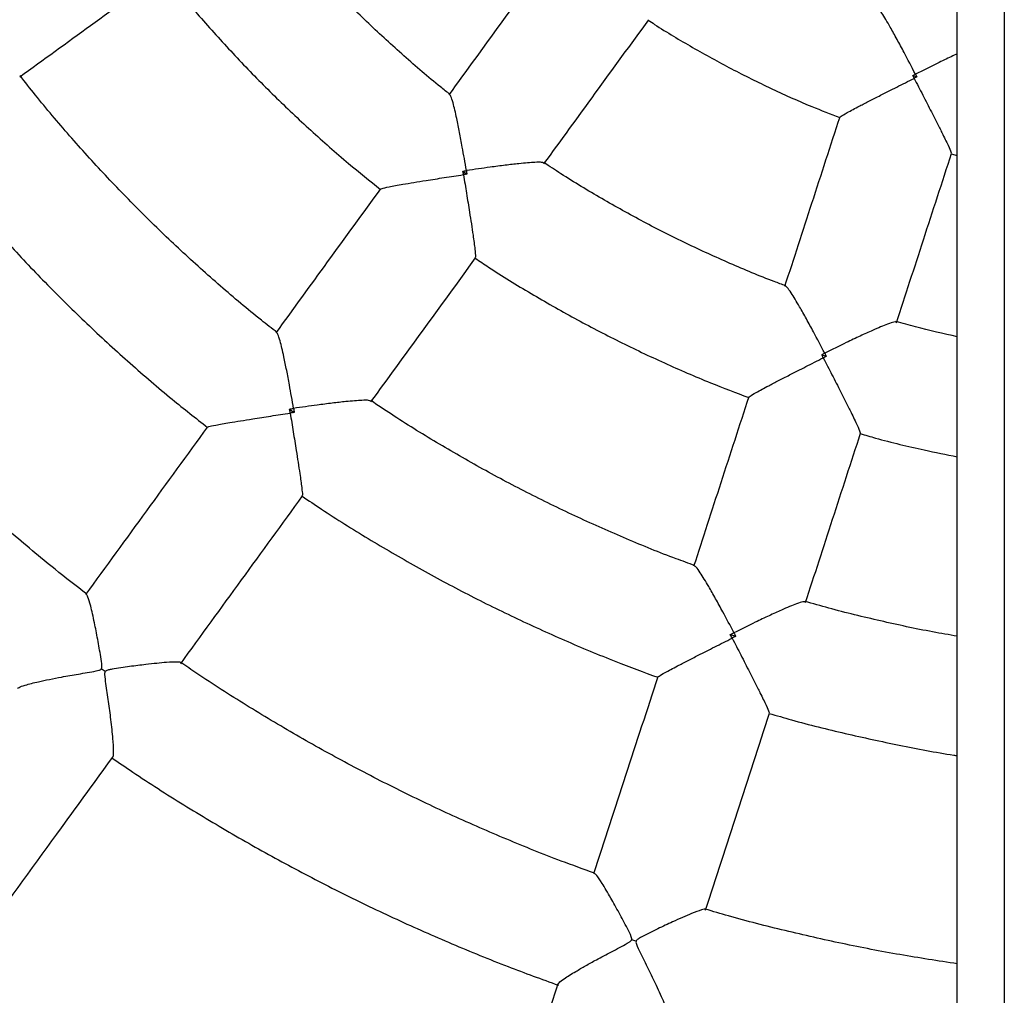
# Model space of a CAD drawing. Units: millimetres. Extents: x 1.3 to 52.5, y 2.8 to 40.5.
# Drawn here: x 20.1 to 20.3, y 36.6 to 36.8 of the extents above; entities that cross this region are included whole.
import ezdxf

# ---------------------------------------------------------------- set-up
doc = ezdxf.new("R2010")
doc.units = ezdxf.units.MM

msp = doc.modelspace()

# ---------------------------------------------------------------- linework, layer by layer
at = {"color": 7, "linetype": 'Continuous', "lineweight": 25}
for p, q in [((20.27217311368402, 38.30502805128354), (20.27217311368402, 34.32102805128355)), ((20.26417311368401, 35.66931961161175), (20.26417311368401, 38.19673654866143)), ((20.25660503657935, 36.77240469838173), (20.25730004869168, 36.77217887525759)), ((20.26313050000011, 36.75909258827339), (20.26417311368401, 36.75880132167265)), ((20.18012816677434, 36.75614123073952), (20.18080417683731, 36.75565008068)), ((20.24112045391842, 36.72491740252559), (20.24191515140932, 36.72465918965856)), ((20.15064713203008, 36.71567585137048), (20.15142968898834, 36.7151072904604)), ((20.22558673755107, 36.67732238700398), (20.22650668842936, 36.67702347684443))]:
    msp.add_line(p, q, dxfattribs=at)
for centre, radius, start, end in [((20.07625435852283, 36.61245991042766), 0.07267752891668598, 53.68454253752228, 54.31545752905738), ((20.18672928001336, 36.55616607233123), 0.07268118614804735, 71.68455839800662, 72.31544164251261)]:
    msp.add_arc(centre, radius, start, end, dxfattribs=at)
for points, knots in [([(20.26417311368401, 36.55578774976046), (20.26268764653374, 36.55595557891023), (20.25757315414884, 36.5565334179478), (20.24887081361257, 36.55785035931125), (20.23807667989795, 36.55973018866524), (20.22734393303759, 36.56193961845936), (20.21667861570464, 36.56445239228844), (20.20609036484914, 36.5672729646794), (20.19558777525727, 36.57039723776748), (20.185179632591, 36.57382308428634), (20.17487457377872, 36.57754753062238), (20.16468116887698, 36.58156751455866), (20.15460789008813, 36.58587968544587), (20.14466311111065, 36.59048046121359), (20.13485509846557, 36.59536601681811), (20.12519200508389, 36.60053229131519), (20.11568186340649, 36.60597499019257), (20.10633257874012, 36.6116895892193), (20.09715192267725, 36.61767133813159), (20.08814752663834, 36.62391526460155), (20.07932687552757, 36.63041617836509), (20.07069730151118, 36.63716867553769), (20.06226597792257, 36.64416714310607), (20.05403991329948, 36.65140576359408), (20.04602594555812, 36.65887851989842), (20.03823073630917, 36.66657920029044), (20.03066076532034, 36.67450140357955), (20.02332232512999, 36.68263854443428), (20.01622151581655, 36.6909838588563), (20.00936423992775, 36.69953040980298), (20.00275619757418, 36.70827109295387), (19.99640288169105, 36.71719864261609), (19.99030957347219, 36.72630563776399), (19.98448133798005, 36.73558450820787), (19.97892301993539, 36.74502754088665), (19.97363923969009, 36.75462688627943), (19.96863438938649, 36.76437456493036), (19.96391262930639, 36.77426247408155), (19.95947788441286, 36.78428239440853), (19.95533384108761, 36.79442599685252), (19.95148394406665, 36.804684849544), (19.94793139357687, 36.81505042481165), (19.94467914267589, 36.82551410627106), (19.94172989479726, 36.83606719598698), (19.93908610150327, 36.84670092170362), (19.93674996044713, 36.85740644413646), (19.93472341354607, 36.86817486431997), (19.9330081453672, 36.87899723100488), (19.93160558172722, 36.88986454809888), (19.93051688850713, 36.90076778214463), (19.92974297068319, 36.91169786982883), (19.92928447157459, 36.9226457255161), (19.92914177230871, 36.93360224880139), (19.92931499150432, 36.94455833207472), (19.92980398517296, 36.95550486809186), (19.93060834683864, 36.96643275754475), (19.93172740787573, 36.97733291662527), (19.93316023806475, 36.9881962845762), (19.93490564636559, 36.99901383122291), (19.93696218190762, 37.00977656447976), (19.93932813519565, 37.02047553782472), (19.94200153953102, 37.03110185773621), (19.94498017264636, 37.04164669108578), (19.94826155855291, 37.05210127248073), (19.95184296959863, 37.06245691155026), (19.95572142873558, 37.07270500016939), (19.9598937119946, 37.08283701961445), (19.96435635116523, 37.09284454764429), (19.96910563667866, 37.10271926550124), (19.9741376206913, 37.11245296482606), (19.97944812036645, 37.1220375544812), (19.98503272135123, 37.1314650672765), (19.99088678144609, 37.14072766659196), (19.99700543446356, 37.14981765289188), (20.00338359427333, 37.15872747012517), (20.01001595903004, 37.16744971200625), (20.0168970155805, 37.17597712817156), (20.02402104404644, 37.1843026302064), (20.03138212257919, 37.19241929753723), (20.03897413228223, 37.20032038318431), (20.04679076229748, 37.2079993193702), (20.05482551505125, 37.21544972297922), (20.06307171165531, 37.22266540086335), (20.07152249745872, 37.22964035499035), (20.08017084774579, 37.23636878742963), (20.08900957357535, 37.24284510517168), (20.09803132775653, 37.24906392477749), (20.10722861095621, 37.25502007685295), (20.1165937779326, 37.26070861034773), (20.12611904389111, 37.26612479666442), (20.13579649095271, 37.27126413361284), (20.1456180747459, 37.27612234906429), (20.15557563105536, 37.28069540483197), (20.1656608827512, 37.28497949879896), (20.1758654461366, 37.2889710726647), (20.18618083990485, 37.29266679778753), (20.1965984847698, 37.29606364182688), (20.20710973828793, 37.29915863287837), (20.21770579869971, 37.30194975161079), (20.22837809792637, 37.30443261266412), (20.23911686931338, 37.30661285975035), (20.24991652758386, 37.30845991542062), (20.2582726307934, 37.30970856435257), (20.26303780868771, 37.31023654872145), (20.26417311368401, 37.31036234114836)], [0, 0, 0, 0, 0.004063949535635057, 0.01399225755263279, 0.02392056556964743, 0.03384887358669242, 0.04377718160376774, 0.0537054896208799, 0.06363379763803242, 0.07356210565523177, 0.08349041367248346, 0.09341872168979039, 0.1033470297071571, 0.1132753377245906, 0.1232036457420892, 0.1331319537596598, 0.1430602617773044, 0.1529885697950318, 0.1629168778128371, 0.172845185830729, 0.1827734938487083, 0.1927018018667754, 0.2026301098849315, 0.2125584179031826, 0.2224867259215259, 0.2324150339399628, 0.2423433419584938, 0.2522716499771187, 0.2621999579958411, 0.2721282660146583, 0.2820565740335693, 0.2919848820525718, 0.3019131900716684, 0.3118414980908533, 0.3217698061101284, 0.3316981141294849, 0.3416264221489298, 0.3515547301684531, 0.3614830381880555, 0.3714113462077293, 0.3813396542274762, 0.391267962247288, 0.4011962702671651, 0.4111245782871024, 0.4210528863070914, 0.4309811943271334, 0.4409095023472195, 0.4508378103673468, 0.4607661183875069, 0.4706944264077007, 0.4806227344279123, 0.4905510424481494, 0.5004793504683996, 0.5104076584886591, 0.5203359665089201, 0.5302642745291771, 0.5401925825494243, 0.5501208905696559, 0.5600491985898692, 0.5699775066100554, 0.5799058146302121, 0.5898341226503335, 0.5997624306704129, 0.609690738690446, 0.6196190467104303, 0.6295473547303577, 0.6394756627502254, 0.6494039707700312, 0.6593322787897679, 0.6692605868094338, 0.6791888948290237, 0.6891172028485388, 0.6990455108679712, 0.7089738188873181, 0.7189021269065794, 0.7288304349257528, 0.7387587429448363, 0.7486870509638267, 0.7586153589827269, 0.7685436670015297, 0.7784719750202388, 0.788400283038851, 0.7983285910573735, 0.8082568990757989, 0.8181852070941282, 0.8281135151123656, 0.838041823130511, 0.8479701311485702, 0.8578984391665361, 0.8678267471844178, 0.8777550552022141, 0.8876833632199286, 0.8976116712375658, 0.9075399792551279, 0.9174682872726209, 0.9273965952900428, 0.9373249033074028, 0.9472532113247029, 0.9571815193419487, 0.9671098273591422, 0.9770381353762914, 0.986966443393399, 0.99689475141047, 1, 1, 1, 1]), ([(20.17794113022165, 36.76918447233934), (20.1773949796819, 36.76961034815714), (20.17470783670483, 36.77170572137313), (20.17007650257299, 36.77571556920202), (20.16406737450091, 36.7812138604502), (20.15828819822189, 36.78695714927454), (20.15274659707742, 36.79292672466728), (20.1484153616485, 36.79788621291679), (20.14602258994172, 36.80092326496796), (20.14531005304784, 36.80182766033044)], [0, 0, 0, 0, 0.04491723041192847, 0.2209995440175951, 0.3970818586415791, 0.5731641732662963, 0.7492464878916214, 0.9253288025175772, 0.9999999999999999, 0.9999999999999999, 0.9999999999999999, 0.9999999999999999]), ([(20.19553026215116, 36.79364331128104), (20.1925019095834, 36.78947512438017), (20.18654820940613, 36.78128052532494), (20.18063224493762, 36.77313783344047), (20.17772543874976, 36.76913692584855)], [0, 0, 0, 0, 0.5086504992842701, 1, 1, 1, 1]), ([(20.1047689647715, 36.7721904895423), (20.10878190581194, 36.77510609408641), (20.11692055146101, 36.78101923160779), (20.12511111070768, 36.78697005500444), (20.12926313175495, 36.78998669199432)], [0, 0, 0, 0, 0.493072338259012, 1, 1, 1, 1]), ([(20.12917363253033, 36.78997745613123), (20.12972956924761, 36.78926257640029), (20.13202975608628, 36.7863047632226), (20.13632499794308, 36.7813049780547), (20.14205382878966, 36.77499290460052), (20.14802842630866, 36.76891002200897), (20.15422530594309, 36.76305597090626), (20.16023433180117, 36.7577462335958), (20.1642699426132, 36.7545066037901), (20.16608972245943, 36.75304575602646)], [0, 0, 0, 0, 0.05190976379827524, 0.2147765236145723, 0.3776432841891814, 0.5405100447643266, 0.7033768053399496, 0.8662435659160032, 1, 1, 1, 1]), ([(20.25706506634568, 36.77263810121942), (20.25706202030753, 36.77264399903844), (20.25641749361267, 36.77389194854233), (20.25535221606316, 36.77592771379065), (20.25391973947432, 36.77859930110379), (20.25288098372757, 36.78048309408029), (20.25202326523812, 36.78197900508955), (20.25130696416611, 36.78315753189269), (20.2507091664629, 36.78404916779113), (20.25052217384051, 36.78415633686322), (20.25044269140867, 36.78420188977519)], [0, 0, 0, 0, 0.001117537566179039, 0.2364654536077308, 0.3890413470591372, 0.5454858842820463, 0.6530225754786144, 0.7632300049111064, 0.8993593717576399, 1, 1, 1, 1]), ([(20.19390583825701, 36.75738130286284), (20.19681263460561, 36.76138219691209), (20.20272859058472, 36.76952487711178), (20.20868228225102, 36.77771946445261), (20.21171063619379, 36.78188765324605)], [0, 0, 0, 0, 0.491348542631544, 0.9999999999999999, 0.9999999999999999, 0.9999999999999999, 0.9999999999999999]), ([(20.21162145294016, 36.7818423199268), (20.2119881062954, 36.78159716224338), (20.21444426760962, 36.77995488402797), (20.21915637063249, 36.77717282654704), (20.22575208145796, 36.77351686214691), (20.23251444582269, 36.77017621694446), (20.23866104246722, 36.76740254397477), (20.24260249443349, 36.76587471920317), (20.24420010572427, 36.76525543724151)], [0, 0, 0, 0, 0.03612726332177369, 0.242011658406551, 0.4478960550482954, 0.6537804516910376, 0.8596648483344448, 1, 1, 1, 1]), ([(20.26417311368401, 36.7761024541856), (20.26382880263377, 36.77594221074634), (20.26276706885986, 36.77544807652851), (20.26039452162859, 36.77429584317126), (20.25832596374835, 36.77327185972463), (20.25707099732671, 36.77264108227852), (20.25706506634568, 36.77263810121942)], [0, 0, 0, 0, 0.1605419891142507, 0.4950548402557736, 0.99761362526215, 1, 1, 1, 1]), ([(20.14852897111961, 36.72870366355852), (20.14763363213441, 36.72939526181106), (20.14434752372273, 36.73193359296022), (20.138874715456, 36.73657519684405), (20.13211957719498, 36.74261755347104), (20.12559324384535, 36.74890828717295), (20.11928284017158, 36.75541549394135), (20.11321799454361, 36.76215063479051), (20.10839184794071, 36.76781635445467), (20.10568199092089, 36.77130690078911), (20.10482470560241, 36.77241116352479)], [0, 0, 0, 0, 0.0547732089105364, 0.2010307889111964, 0.3472883694619097, 0.4935459500130579, 0.6398035305645683, 0.7860611111164545, 0.9323186916687008, 1, 1, 1, 1]), ([(20.25660503657935, 36.77240469838173), (20.25675251282629, 36.77247958614703), (20.25690591770182, 36.77255748444288), (20.25705914459554, 36.77263510155574), (20.25706506634568, 36.77263810121942)], [0, 0, 0, 0, 0.9613530627947833, 1, 1, 1, 1]), ([(20.25683962565709, 36.77194426272589), (20.25683660170262, 36.77195019774817), (20.25675835594819, 36.77210376827967), (20.25668018574647, 36.77225719812326), (20.25660503657935, 36.77240469838173)], [0, 0, 0, 0, 0.03864688246916317, 1, 1, 1, 1]), ([(20.25730004869168, 36.77217887525759), (20.25715255355153, 36.77210371651973), (20.25699912903201, 36.77202553636253), (20.2568455605983, 36.7719472868265), (20.25683962565709, 36.77194426272589)], [0, 0, 0, 0, 0.9613531175315543, 1, 1, 1, 1]), ([(20.25706506634568, 36.77263810121942), (20.2570680940019, 36.77263219371734), (20.2571464354292, 36.77247933549609), (20.25722475547539, 36.77232614520914), (20.25730004869168, 36.77217887525759)], [0, 0, 0, 0, 0.03864693720480002, 1, 1, 1, 1]), ([(20.24426134290562, 36.76531680930998), (20.24427882758241, 36.76535549461201), (20.24432328171086, 36.76545385052713), (20.2454880758525, 36.76612840669376), (20.24725154472355, 36.76707036531586), (20.2492510385181, 36.76810288214912), (20.25135946040088, 36.76917781442125), (20.25390800414847, 36.77046624271438), (20.25584994029676, 36.7714451077394), (20.25683367809308, 36.77194126302886), (20.25683962565709, 36.77194426272589)], [0, 0, 0, 0, 0.09371652502273868, 0.2382707151248002, 0.4168724516980169, 0.5334108831323825, 0.6529432090871169, 0.8232570404696989, 0.9989314326754334, 1, 1, 1, 1]), ([(20.25683962565709, 36.77194426272589), (20.25684267416884, 36.7719383400247), (20.25733212326718, 36.77098742987621), (20.25832744676747, 36.76905474206706), (20.25962547969755, 36.76652728191952), (20.26071353441828, 36.76439072517022), (20.26172601397402, 36.76237710956876), (20.26260460695853, 36.7605669137882), (20.26315037350161, 36.75933658374878), (20.26312848749338, 36.75923089626966), (20.26311988010085, 36.75918933119261)], [0, 0, 0, 0, 0.00106858728986315, 0.1715653831299276, 0.3470607264457465, 0.4637521303303276, 0.5831341485533228, 0.761739222152618, 0.9062961131307349, 1, 1, 1, 1]), ([(20.18071056460447, 36.75623203601943), (20.18070947736441, 36.75623857966316), (20.18048288972212, 36.75760231602852), (20.18009485860315, 36.75983859323189), (20.17954386388899, 36.76278745492669), (20.17912095154422, 36.76488435472989), (20.17874970138112, 36.7665589104484), (20.17841407143654, 36.76789207052509), (20.17810542052239, 36.76890836908265), (20.17795365898177, 36.76905802940703), (20.17789063584311, 36.76912017995806)], [0, 0, 0, 0, 0.001126028932540511, 0.2346714866816339, 0.3877609021846589, 0.5447317195068279, 0.6529763980429335, 0.7639179083861648, 0.9019604418036792, 1, 1, 1, 1]), ([(20.24418015677123, 36.76534355707135), (20.24258805743647, 36.76044356198231), (20.23945801308212, 36.7508102422327), (20.23634780756121, 36.74123794855765), (20.23481961033801, 36.73653460901448)], [0, 0, 0, 0, 0.5086507264792252, 1, 1, 1, 1]), ([(20.08869135042506, 36.76057248392481), (20.08949829519193, 36.75952604495596), (20.09221965147492, 36.7559970137514), (20.09711629233959, 36.75019247126563), (20.10336596852987, 36.74316382048256), (20.10986323134814, 36.73636161676171), (20.11657982022502, 36.72977625396332), (20.12352049134365, 36.72342833700748), (20.13020951634655, 36.71766807615261), (20.13467670058557, 36.71414328106151), (20.13668268119685, 36.71256047851003)], [0, 0, 0, 0, 0.05824744461077429, 0.1964348191691057, 0.3346221941630076, 0.4728095691572402, 0.6109969441517846, 0.7491843191465846, 0.8873716941416875, 1, 1, 1, 1]), ([(20.25384075714203, 36.73035431984172), (20.25536895164575, 36.73505765101513), (20.25847915482026, 36.74462993746867), (20.26160919682226, 36.75426324997843), (20.26320129653706, 36.75916324623714)], [0, 0, 0, 0, 0.4913487698296843, 0.9999999999999999, 0.9999999999999999, 0.9999999999999999, 0.9999999999999999]), ([(20.19383893694051, 36.75753309253365), (20.19376037719202, 36.75757381813244), (20.19357122885616, 36.75767187317195), (20.19251787108977, 36.75765143359133), (20.19115034434308, 36.75755957520074), (20.18946351596141, 36.75739750174128), (20.18732783135474, 36.75715100983666), (20.18435437256012, 36.75676434553981), (20.18208412738882, 36.75643894890955), (20.18071712392479, 36.75623302411255), (20.18071056460447, 36.75623203601943)], [0, 0, 0, 0, 0.09805972276239468, 0.2360984312489451, 0.3441628059227576, 0.4552807830596401, 0.6081593168106755, 0.7653350156639562, 0.9988740022678587, 1, 1, 1, 1]), ([(20.23501001270893, 36.73664645998557), (20.2343589944125, 36.73688272050424), (20.23115586825675, 36.73804516440339), (20.22551210119071, 36.74042759361505), (20.21809801532362, 36.74379985658888), (20.21082691820878, 36.74747618516984), (20.20371184211396, 36.7514411398672), (20.19806003189244, 36.75481946456041), (20.19484587556011, 36.75696846182305), (20.193888744685, 36.75760840320049)], [0, 0, 0, 0, 0.04491694706613177, 0.2209993924508785, 0.3970818388537394, 0.5731642852571263, 0.7492467316609889, 0.9253291780653332, 1, 1, 1, 1]), ([(20.16617431380484, 36.75309369897319), (20.16620319694667, 36.75312528579136), (20.16627658019065, 36.75320553825137), (20.16759282297781, 36.75349483984364), (20.16956148429612, 36.75385595478135), (20.17178734420028, 36.75423014381262), (20.17413362490982, 36.75461000908486), (20.17696509711634, 36.75505532209642), (20.17912157323587, 36.75538860930133), (20.18021416476496, 36.75555684400826), (20.18022074838995, 36.75555785773955)], [0, 0, 0, 0, 0.09336336995844473, 0.2372078147277487, 0.4155120607716909, 0.5324203615853157, 0.6523277251328702, 0.8229505362795119, 0.9989331536590893, 1, 1, 1, 1]), ([(20.18012816677434, 36.75614123073952), (20.18031585320345, 36.75617059411118), (20.18051010675067, 36.75620098490251), (20.18070400935081, 36.75623102060425), (20.18071056460447, 36.75623203601943)], [0, 0, 0, 0, 0.9661930595221114, 1, 1, 1, 1]), ([(20.18022074838995, 36.75555785773955), (20.18021970516937, 36.75556443654192), (20.18018884699131, 36.75575903570613), (20.18015798521165, 36.75595341897462), (20.18012816677434, 36.75614123073952)], [0, 0, 0, 0, 0.03380694049295623, 1, 1, 1, 1]), ([(20.18080417683731, 36.75565008068), (20.18061634339396, 36.75562040226252), (20.1804219376885, 36.75558968540197), (20.18022732756289, 36.75555889854887), (20.18022074838995, 36.75555785773955)], [0, 0, 0, 0, 0.9661930595067327, 1, 1, 1, 1]), ([(20.18022074838995, 36.75555785773955), (20.18022181873926, 36.75555128306813), (20.1803942470659, 36.75449213389042), (20.18074356256636, 36.75233897534638), (20.18119291994134, 36.74952281043028), (20.18156151642307, 36.74714327213386), (20.18189418110022, 36.74490732895765), (20.18216071904781, 36.74291065403947), (20.18229220673157, 36.74156956365653), (20.18223849811061, 36.74147501949486), (20.18221736251799, 36.74143781416636)], [0, 0, 0, 0, 0.001066880003035113, 0.1718694373681579, 0.3476807765460552, 0.4647448271252638, 0.5845021560583303, 0.7628120281240878, 0.9066610116066843, 1, 1, 1, 1]), ([(20.18071056460447, 36.75623203601943), (20.18071162460311, 36.7562254877996), (20.18074297907133, 36.75603179325815), (20.18077410407489, 36.75583765536498), (20.18080417683731, 36.75565008068)], [0, 0, 0, 0, 0.0338069404778178, 0.9999999999999999, 0.9999999999999999, 0.9999999999999999, 0.9999999999999999]), ([(20.16610586691377, 36.75314385955008), (20.16308924880633, 36.74899182380555), (20.15713844933005, 36.74080121722091), (20.15122536731424, 36.73266249270569), (20.14830978342464, 36.72864950353777)], [0, 0, 0, 0, 0.5069265263355028, 1, 1, 1, 1]), ([(20.16449018260437, 36.71689388010127), (20.1674057567638, 36.72090685587665), (20.17331883050538, 36.72904556900327), (20.17926962168722, 36.73723616417152), (20.18228624127638, 36.74138820195549)], [0, 0, 0, 0, 0.4930725180926284, 1, 1, 1, 1]), ([(20.18220399050941, 36.74135177489454), (20.18295362910359, 36.74084367682662), (20.18605525268668, 36.73874142520537), (20.19168529042031, 36.73531364876312), (20.1990842703066, 36.73108081627489), (20.20664616430511, 36.72714190331167), (20.21434874833943, 36.72348931097606), (20.22170447166997, 36.72029634137511), (20.22654366737772, 36.71846234226045), (20.22872580872358, 36.71763533596889)], [0, 0, 0, 0, 0.05190985051768071, 0.2147765840901757, 0.3776433184209892, 0.540510052752289, 0.7033767870839966, 0.8662435214160679, 1, 1, 1, 1]), ([(20.11615961596348, 36.6841943149994), (20.11435637009968, 36.68559404757993), (20.10992638619252, 36.68903273163879), (20.10309674327891, 36.69479422714066), (20.09564962465934, 36.70143211120712), (20.08842355985852, 36.70831135582712), (20.08141836655394, 36.71541458625313), (20.07463671445055, 36.72273261252892), (20.06811025228694, 36.7302768406727), (20.06333919527271, 36.73604579701578), (20.06082578660483, 36.73935854329189), (20.0603221699009, 36.74002232486544)], [0, 0, 0, 0, 0.0864923196239731, 0.2124832734784176, 0.3384742273331082, 0.4644651811880223, 0.5904561350431519, 0.7164470888985471, 0.8424380427541756, 0.9684289966100338, 1, 1, 1, 1]), ([(20.2416462875617, 36.72518373442698), (20.24164323144796, 36.72518962182795), (20.24100631818941, 36.72641659308661), (20.2399462380638, 36.72842351201071), (20.23851098070492, 36.7310577822519), (20.23746080880024, 36.73292136852483), (20.23659028468503, 36.73439924626665), (20.2358591365605, 36.73556344624998), (20.23525156028434, 36.73643463684397), (20.23506099727321, 36.7365300788178), (20.23498185870162, 36.73656971474418)], [0, 0, 0, 0, 0.001126024020259807, 0.2346704629316247, 0.3877592105837074, 0.544729343122412, 0.6529735494447545, 0.7639145758092861, 0.9019565070192365, 1, 1, 1, 1]), ([(20.25373022629867, 36.73047802683119), (20.25364291517106, 36.73049248233786), (20.25343270068122, 36.73052728611422), (20.25243717908048, 36.73018233516785), (20.25116494448576, 36.72967237936858), (20.24961073734714, 36.7289969763909), (20.24765573114661, 36.72810258268453), (20.24494727143648, 36.72681599091609), (20.24288868591699, 36.72580497485767), (20.24165222051859, 36.72518670110243), (20.2416462875617, 36.72518373442698)], [0, 0, 0, 0, 0.0980629933374172, 0.2361012012768084, 0.3441651840954636, 0.4552827583044298, 0.608160737699545, 0.7653358666148936, 0.9988740063508837, 1, 1, 1, 1]), ([(20.26417311368401, 36.72797283414864), (20.26180177378778, 36.72849870005884), (20.25830607936026, 36.72927390168), (20.25486205754662, 36.73025082283019), (20.25375432298563, 36.73056503957444)], [0, 0, 0, 0, 0.6783601786146641, 1, 1, 1, 1]), ([(20.15132130198985, 36.71578094042639), (20.15132021277855, 36.71578748376957), (20.1510949004496, 36.71714102820355), (20.15070707997136, 36.71936428339701), (20.15015298151721, 36.72229896140725), (20.1497250982702, 36.72439138181893), (20.14934845418939, 36.72606404127654), (20.14900687082031, 36.72739987920653), (20.14869216429184, 36.7284204715621), (20.14853854927584, 36.72857103735726), (20.14847452992019, 36.72863378594423)], [0, 0, 0, 0, 0.001127245002515404, 0.2331799138621327, 0.3859588516847989, 0.542614421950037, 0.6509649181989612, 0.7620211219395404, 0.9008218413039194, 1, 1, 1, 1]), ([(20.24112045391842, 36.72491740252559), (20.24128988076392, 36.72500332708329), (20.24146523582763, 36.7250922581275), (20.24164036691544, 36.72518074302338), (20.2416462875617, 36.72518373442698)], [0, 0, 0, 0, 0.9661930595247523, 0.9999999999999999, 0.9999999999999999, 0.9999999999999999, 0.9999999999999999]), ([(20.2416462875617, 36.72518373442698), (20.24164931918143, 36.72517783425583), (20.241738993659, 36.72500330881616), (20.24182858697206, 36.72482829082597), (20.24191515140932, 36.72465918965856)], [0, 0, 0, 0, 0.03380694047499647, 1, 1, 1, 1]), ([(20.22879144022007, 36.7177070832342), (20.22880913997795, 36.71774604594516), (20.22885411155098, 36.7178450424633), (20.23001648825258, 36.71852691355369), (20.23177717396976, 36.7194786981841), (20.23377844240841, 36.72052239873185), (20.23589248881819, 36.72160871037661), (20.23844776034377, 36.72290719979416), (20.24039569820662, 36.72389056230553), (20.24138282779515, 36.72438819247749), (20.2413887759385, 36.7243911910459)], [0, 0, 0, 0, 0.09335749480639201, 0.2372028717100908, 0.4155082731946825, 0.5324173315906894, 0.6523254721549513, 0.8229493889676133, 0.9989331467458956, 1, 1, 1, 1]), ([(20.2413887759385, 36.7243911910459), (20.24138575081919, 36.72439712548652), (20.24129626862213, 36.72457266460778), (20.24120684978157, 36.72474799729759), (20.24112045391842, 36.72491740252559)], [0, 0, 0, 0, 0.03380694048713964, 1, 1, 1, 1]), ([(20.24191515140932, 36.72465918965856), (20.24174568214129, 36.72457292005119), (20.2415702831707, 36.72448363188406), (20.24139471148019, 36.72439421399127), (20.2413887759385, 36.7243911910459)], [0, 0, 0, 0, 0.966193059512794, 1, 1, 1, 1]), ([(20.2413887759385, 36.7243911910459), (20.2413918255823, 36.72438526891727), (20.24188310910283, 36.72343124136883), (20.24288069177588, 36.72149141052473), (20.24417830797965, 36.71895193909484), (20.24526419621854, 36.71680276840814), (20.2462715430913, 36.71477906276534), (20.24714207294832, 36.71296247880841), (20.24768158439641, 36.71172765211882), (20.24765974056381, 36.71162114221531), (20.24765114414524, 36.71157922632406)], [0, 0, 0, 0, 0.001066873089203218, 0.1718683236070991, 0.3476785234795881, 0.4647418154478426, 0.584498368316707, 0.7628070848825546, 0.9066551361809989, 1, 1, 1, 1]), ([(20.16442434079426, 36.71704557770079), (20.16434491575551, 36.71708705793356), (20.16415434093531, 36.71718658684821), (20.16309508644019, 36.71717054103066), (20.16172318998374, 36.71708351062279), (20.16003647868036, 36.71692709704709), (20.15790346875442, 36.71668675889721), (20.15494252210501, 36.71630745921428), (20.15268477795084, 36.71598591472645), (20.15132786163348, 36.71578192655185), (20.15132130198985, 36.71578094042639)], [0, 0, 0, 0, 0.0991827216853177, 0.2379819972667859, 0.3461554764108895, 0.4573886371221575, 0.6099600443758877, 0.7668225116304691, 0.9988727667228963, 1, 1, 1, 1]), ([(20.21954656918123, 36.68905805385999), (20.21848134013649, 36.68943912631183), (20.21457168241293, 36.69083775777228), (20.20793240247387, 36.69356099292386), (20.19964069331016, 36.69722016300626), (20.19148983783331, 36.70118625838642), (20.18347744981008, 36.70542495779726), (20.17562816590041, 36.70995631707039), (20.16928742970568, 36.71385337169941), (20.16563156992042, 36.71633568283072), (20.16447501273489, 36.71712097957192)], [0, 0, 0, 0, 0.05477300609197035, 0.201030667879221, 0.3472883302164227, 0.493545992553925, 0.6398036548916898, 0.7860613172297725, 0.9323189795681163, 1, 1, 1, 1]), ([(20.22871083677954, 36.71773363950479), (20.22712490660235, 36.71285263118775), (20.22399638720976, 36.70322400478604), (20.22088769705709, 36.69365637494833), (20.21935488510939, 36.68893883263754)], [0, 0, 0, 0, 0.5069267529349376, 0.9999999999999999, 0.9999999999999999, 0.9999999999999999, 0.9999999999999999]), ([(20.15064713203008, 36.71567585137048), (20.15086544349076, 36.71571002743161), (20.15109032391053, 36.71574523184529), (20.15131474640711, 36.71577992695118), (20.15132130198985, 36.71578094042639)], [0, 0, 0, 0, 0.9707891016336317, 1, 1, 1, 1]), ([(20.15075423143534, 36.71500043033851), (20.15075318848284, 36.71500701148117), (20.15071748425747, 36.71523230899061), (20.15068178676587, 36.71545736725763), (20.15064713203008, 36.71567585137048)], [0, 0, 0, 0, 0.02921089840395187, 1, 1, 1, 1]), ([(20.15132130198985, 36.71578094042639), (20.15132236393519, 36.71577439249307), (20.15135871835765, 36.71555023186534), (20.15139472963386, 36.71532547853959), (20.15142968898834, 36.7151072904604)], [0, 0, 0, 0, 0.02921089836607347, 1, 1, 1, 1]), ([(20.13675897165443, 36.71260548183479), (20.13678342787006, 36.71263077222878), (20.13684599925256, 36.71269547786189), (20.1381423763242, 36.71296474679126), (20.1400962013746, 36.71331207911127), (20.14231577489467, 36.71367875250053), (20.14466056790251, 36.71405423574618), (20.14749296821367, 36.71449732329192), (20.14965266598279, 36.71483071009906), (20.15074764571376, 36.71499941566413), (20.15075423143534, 36.71500043033851)], [0, 0, 0, 0, 0.09211929717327232, 0.2356878049033603, 0.4140263878399882, 0.5313339046646377, 0.6516489862381216, 0.8226096919456058, 0.9989330915027308, 1, 1, 1, 1]), ([(20.15142968898834, 36.7151072904604), (20.15121118994177, 36.71507273333635), (20.15098611629167, 36.71503713639361), (20.15076081275408, 36.71500147212387), (20.15075423143534, 36.71500043033851)], [0, 0, 0, 0, 0.9707891015955498, 1, 1, 1, 1]), ([(20.15075423143534, 36.71500043033851), (20.15075530153269, 36.71499385338381), (20.15092801454948, 36.71393233716496), (20.15127822342697, 36.71177603331466), (20.1517299392405, 36.70895960229687), (20.15210226801208, 36.70658287389803), (20.15244010744216, 36.70435517879122), (20.15271522668766, 36.7023769610129), (20.1528596266946, 36.70106095341624), (20.15281736196492, 36.70098149402115), (20.15280084564947, 36.7009504426825)], [0, 0, 0, 0, 0.001066942090705782, 0.1722037606863955, 0.3483595680559803, 0.4658238240694269, 0.5859878816890974, 0.764332079921363, 0.9079051081517718, 1, 1, 1, 1]), ([(20.1366899111106, 36.71265602910231), (20.1332232468562, 36.7078845589638), (20.1262928516814, 36.69834565608834), (20.11940630212123, 36.68886706110789), (20.11596448472918, 36.68412976955559)], [0, 0, 0, 0, 0.5002116281924823, 1, 1, 1, 1]), ([(20.23837603182289, 36.68275854318619), (20.23990884108125, 36.68747607722001), (20.243017528947, 36.69704370001924), (20.24614604604708, 36.70667231936529), (20.2477319766338, 36.71155332894276)], [0, 0, 0, 0, 0.4930727446945968, 1, 1, 1, 1]), ([(20.24766502109842, 36.71149328377172), (20.24853504996544, 36.71124204993306), (20.25213478425204, 36.71020257285676), (20.25763885036444, 36.70887217278308), (20.26229874597695, 36.70793614178176), (20.26417311368401, 36.70755963843756)], [0, 0, 0, 0, 0.1600335829823585, 0.6621370824587287, 1, 1, 1, 1]), ([(20.13213782317224, 36.67236442778125), (20.13558197972709, 36.67710493894079), (20.14247086835872, 36.68658675340396), (20.14940361755165, 36.69612889632064), (20.15287028174122, 36.70090036637104)], [0, 0, 0, 0, 0.4999582282433753, 1, 1, 1, 1]), ([(20.15278961237151, 36.70087625938953), (20.1538804312771, 36.70013039547123), (20.15755912691531, 36.69761503171204), (20.16400981281479, 36.69360772806483), (20.17212558063006, 36.68885434009834), (20.18040684132071, 36.68439282454639), (20.1888296859617, 36.68020531245178), (20.19739227067494, 36.67631286998607), (20.20553393108263, 36.67290155832734), (20.21087169845572, 36.6709297144329), (20.21326861338058, 36.67004426144672)], [0, 0, 0, 0, 0.05824751220259042, 0.1964348692323815, 0.3346222266977477, 0.4728095841634299, 0.610996941629351, 0.7491842990955027, 0.8873716565619223, 1, 1, 1, 1]), ([(20.22619543784296, 36.67763066274654), (20.22619237994733, 36.6776365492525), (20.22555982904777, 36.67885422149941), (20.22450397320823, 36.68084882083652), (20.22307014686901, 36.68346864246136), (20.22201663147972, 36.68532643247025), (20.22114156336076, 36.68680083994656), (20.22040392571632, 36.6879657469886), (20.21978926352568, 36.68883914984423), (20.21959665813107, 36.68893488023929), (20.21951638743064, 36.68897477707541)], [0, 0, 0, 0, 0.00112724015767501, 0.2331789116080404, 0.3859571927594424, 0.5426120896908955, 0.6509621202322177, 0.7620178466355175, 0.9008179694101782, 0.9999999999999999, 0.9999999999999999, 0.9999999999999999, 0.9999999999999999]), ([(20.11864876748411, 36.67149157395038), (20.11867385230171, 36.67153854492044), (20.11875433716321, 36.67168925169776), (20.1187384928473, 36.67240109579771), (20.11846833272164, 36.67402741083309), (20.11802892774242, 36.67655700147277), (20.11743600533753, 36.6795622070738), (20.11686514029546, 36.68210569480826), (20.11639089765614, 36.6837866323993), (20.11619794121414, 36.68403726659263), (20.11611792007225, 36.68414120732733)], [0, 0, 0, 0, 0.009122266440624164, 0.02926887341879137, 0.1192801950517227, 0.2989899695528343, 0.4842424099829322, 0.7022533266160779, 0.8765212057605402, 1, 1, 1, 1]), ([(20.23826653741476, 36.6828824898658), (20.23817817000434, 36.6828973956943), (20.23796614320574, 36.68293316040759), (20.23696365543358, 36.68259056595331), (20.23568577304196, 36.68208385152008), (20.23412992830986, 36.68141386759989), (20.23217556435137, 36.68052615299746), (20.22947672875571, 36.67925043188169), (20.22742884209987, 36.67824694246683), (20.22620137171537, 36.67763362765054), (20.22619543784296, 36.67763066274654)], [0, 0, 0, 0, 0.09918605709927865, 0.2379848187563889, 0.346157897372907, 0.4573906462276762, 0.6099614885635682, 0.7668233750120516, 0.998872770896376, 1, 1, 1, 1]), ([(20.26417311368401, 36.67704208959584), (20.26277703991513, 36.67727877929368), (20.25840241559319, 36.67802045106777), (20.25111468418308, 36.67961351404179), (20.24387784494889, 36.6813481665942), (20.23963399657466, 36.68258011990106), (20.23829142775486, 36.68296985627978)], [0, 0, 0, 0, 0.1598893232331898, 0.5010163057439668, 0.8421432882551315, 0.9999999999999999, 0.9999999999999999, 0.9999999999999999, 0.9999999999999999]), ([(20.21332725969584, 36.67011064667582), (20.21334269515205, 36.67014225364435), (20.2133821885555, 36.67022312373604), (20.2145318624346, 36.67087980423037), (20.21628269677665, 36.67181389607461), (20.21828030862787, 36.67284850617467), (20.22039429389788, 36.67393019047876), (20.22295113538107, 36.67522685008547), (20.2249021061194, 36.67621130281793), (20.22589136136472, 36.67671011877333), (20.22589731120967, 36.6767131188864)], [0, 0, 0, 0, 0.09211341860619196, 0.2356828559465305, 0.4140225936294555, 0.531330870021585, 0.6516467306364432, 0.8226085433283831, 0.9989330845944491, 1, 1, 1, 1]), ([(20.22558673755107, 36.67732238700398), (20.22578380335444, 36.67742235236047), (20.22598679883826, 36.67752532565952), (20.22618951628425, 36.67762767308626), (20.22619543784296, 36.67763066274654)], [0, 0, 0, 0, 0.9707891016290593, 0.9999999999999999, 0.9999999999999999, 0.9999999999999999, 0.9999999999999999]), ([(20.22589731120967, 36.6767131188864), (20.22589428562119, 36.67671905563547), (20.22579070823602, 36.67692229310499), (20.22568721127393, 36.67712530513641), (20.22558673755107, 36.67732238700398)], [0, 0, 0, 0, 0.02921089840479619, 1, 1, 1, 1]), ([(20.22650668842936, 36.67702347684443), (20.22630956203255, 36.67692309111719), (20.22610650413204, 36.67681968479849), (20.22590324848959, 36.67671614342299), (20.22589731120967, 36.6767131188864)], [0, 0, 0, 0, 0.9707891015954366, 1, 1, 1, 1]), ([(20.22589731120967, 36.6767131188864), (20.22590036132035, 36.67670719450854), (20.22639264720391, 36.6757510037683), (20.22739205179791, 36.67380845767854), (20.22869199366766, 36.67126946203748), (20.22978056359393, 36.66912411711949), (20.23079028350398, 36.6671098550102), (20.23166327137464, 36.66531347659938), (20.23220731230537, 36.66410649567528), (20.23219169085478, 36.66401786908211), (20.23218558600425, 36.66398323387968)], [0, 0, 0, 0, 0.001066935182105159, 0.1722026456348033, 0.3483573123624327, 0.4658208077760284, 0.5859840873141945, 0.7643271307378183, 0.9078992293090382, 1, 1, 1, 1]), ([(20.22619543784296, 36.67763066274654), (20.22619847122557, 36.67762476344944), (20.22630231543384, 36.67742280810332), (20.22640601653273, 36.67722018304386), (20.22650668842936, 36.67702347684443)], [0, 0, 0, 0, 0.02921089837098066, 1, 1, 1, 1]), ([(20.13213412094658, 36.67252905690394), (20.1321365841298, 36.67253314294879), (20.13218761625812, 36.67261779745763), (20.13142678029731, 36.67265231964327), (20.13001319332713, 36.67260487361015), (20.12808609631261, 36.67243142112412), (20.12599469067744, 36.6722034484534), (20.12343482524778, 36.67187359583175), (20.12127392838504, 36.67157852824713), (20.11996596080372, 36.67133121034138), (20.11960745698411, 36.67123027858789), (20.1194009303298, 36.67113685179982), (20.11932577198803, 36.67105382801963), (20.11929621388029, 36.67102117660953)], [0, 0, 0, 0, 0.006808203569851255, 0.1410520809107679, 0.3234724870932127, 0.4489538131291203, 0.5779474559468922, 0.750413208385342, 0.9277968531832045, 0.9616601605578102, 0.9807823957162155, 0.9924421427538467, 1, 1, 1, 1]), ([(20.20251657561025, 36.63672800777832), (20.20061665270017, 36.63740815944387), (20.19558608948156, 36.63920904617125), (20.1875490331718, 36.64246246012755), (20.1784045768117, 36.64644975019413), (20.1693957085205, 36.65073703897261), (20.16052667286614, 36.65530529883353), (20.15180369843656, 36.66014812360958), (20.14325098209738, 36.66528268632661), (20.13670082580064, 36.66942641954447), (20.13306466531804, 36.671944648604), (20.13216208398078, 36.67256973282758)], [0, 0, 0, 0, 0.07646152953712626, 0.2024527185215604, 0.3284439075061365, 0.4544350964908729, 0.5804262854757775, 0.7064174744608722, 0.8324086634461537, 0.9583998524316175, 1, 1, 1, 1]), ([(20.10446824014022, 36.66816506636387), (20.10450066103165, 36.66822055832132), (20.10458741431082, 36.66836904619642), (20.1057725705422, 36.66876654051271), (20.10762357993201, 36.66923413294632), (20.10981480098785, 36.66969835669194), (20.11209058891009, 36.67013512225766), (20.11476449894815, 36.67062078320083), (20.11691307089952, 36.67094854793846), (20.11814774249935, 36.67122173601273), (20.11843465639238, 36.6713198751749), (20.11858311554499, 36.67141110678747), (20.11863419245356, 36.67147370987243), (20.11864876748411, 36.67149157395038)], [0, 0, 0, 0, 0.07792673965995657, 0.2085198741604745, 0.3834615066620664, 0.5012970682329719, 0.6224520780373546, 0.7824985588820049, 0.9471204764560853, 0.9722912524184555, 0.9868612418588005, 0.9962507949921171, 1, 1, 1, 1]), ([(20.11929621388029, 36.67102117660953), (20.1192711611232, 36.67097420011529), (20.11919091305343, 36.67082372673724), (20.11920370941427, 36.67011072507114), (20.11945556221404, 36.66847536265948), (20.11982797051168, 36.66586548228632), (20.12025839847924, 36.66265844941223), (20.12057945724326, 36.65968652757783), (20.12069013242453, 36.65757689413729), (20.12065662544466, 36.65653588967812), (20.12054461170676, 36.65650031992788), (20.12051749128153, 36.65649170788824)], [0, 0, 0, 0, 0.008598528170199883, 0.02754248908724879, 0.1120929339719458, 0.2791743754109723, 0.4515622393924278, 0.6539923888117789, 0.819081346147442, 0.9561965262698324, 1, 1, 1, 1]), ([(20.21324595315582, 36.67013738107344), (20.21142341975473, 36.66452818389558), (20.20777989609874, 36.65331453886914), (20.20415942344678, 36.642171797122), (20.20234995381248, 36.63660278589818)], [0, 0, 0, 0, 0.5002117656332882, 1, 1, 1, 1]), ([(20.22136739300618, 36.63041108580675), (20.22317809356541, 36.6359838854538), (20.22679979680666, 36.64713041459237), (20.23044455890582, 36.65834787116824), (20.2322670919786, 36.6639570673368)], [0, 0, 0, 0, 0.4999582899549099, 1, 1, 1, 1]), ([(20.23219783116861, 36.663909226291), (20.23346576577024, 36.66353707127313), (20.23774176690017, 36.66228201026693), (20.24511408879632, 36.66045779614176), (20.25430565662223, 36.65847228727008), (20.26066637063988, 36.65724311264657), (20.26397050396395, 36.65675733066962), (20.26417311368401, 36.65672754247989)], [0, 0, 0, 0, 0.1208864782596754, 0.407679321131234, 0.6944721649064761, 0.9812650086821818, 1, 1, 1, 1]), ([(20.09875866891576, 36.62642150178988), (20.10312150256154, 36.63242650256927), (20.11036147454794, 36.64239159428512), (20.11767044379832, 36.6524516199612), (20.12057500139885, 36.65644943730561)], [0, 0, 0, 0, 0.6026036639334184, 1, 1, 1, 1]), ([(20.12038212961586, 36.65639912848394), (20.12158038264763, 36.6555703041546), (20.12559880794913, 36.65279078383023), (20.13262353592138, 36.64833718890736), (20.14144103134517, 36.6430376820542), (20.15042731574529, 36.63802709628358), (20.15956063814933, 36.6332910725174), (20.16883509783117, 36.62883683979942), (20.17824438280086, 36.62467662809414), (20.18741011093259, 36.62092560426947), (20.1934917522842, 36.61871009860025), (20.19635135240555, 36.61766836333269)], [0, 0, 0, 0, 0.05111478603220565, 0.171417007950042, 0.2917192298680935, 0.4120214517862862, 0.5323236737046775, 0.6526258956232307, 0.7729281175419547, 0.8932303394608264, 1, 1, 1, 1]), ([(20.20880810185512, 36.62541259170922), (20.20881744422194, 36.62546501540959), (20.20884741928941, 36.62563321732085), (20.20861238002853, 36.62630532536829), (20.20785288793448, 36.62776855944983), (20.20665331393585, 36.63003856185215), (20.20516077587165, 36.6327134605956), (20.20383189915256, 36.63495606843612), (20.20286143174975, 36.63640823872724), (20.20260047755536, 36.63658698824431), (20.20249224386628, 36.63666112661828)], [0, 0, 0, 0, 0.009122032799841886, 0.02926812378044378, 0.1192771400315001, 0.2989823117821376, 0.4842300075023332, 0.7022353404090392, 0.8764987561807602, 1, 1, 1, 1]), ([(20.22131299209364, 36.63056655903837), (20.22131406799791, 36.63057119371512), (20.22133641392587, 36.63066745335019), (20.22060211681738, 36.63046515791918), (20.21927236462453, 36.62998321725875), (20.21749315625711, 36.62922274211395), (20.21557453927551, 36.62835964465601), (20.21324187525743, 36.62725489135259), (20.21127791281721, 36.62630651027357), (20.21011038387794, 36.62566711223565), (20.20980061528655, 36.62546033653059), (20.20963306674107, 36.62530766205142), (20.20958724242732, 36.62520547650109), (20.20956922074176, 36.62516528919208)], [0, 0, 0, 0, 0.006790595254500854, 0.1410368526082904, 0.3234604929276994, 0.4489440436257497, 0.5779399733756487, 0.7504087834644926, 0.9277955731022279, 0.9616594808355593, 0.9807820550100768, 0.9924420087624317, 1, 1, 1, 1]), ([(20.26417311368401, 36.62130995288006), (20.26092151424239, 36.62180914257737), (20.25438318033575, 36.62281291594564), (20.24462354981693, 36.62471032040372), (20.23489583341197, 36.62691914243638), (20.22712622821553, 36.62888936216416), (20.2226336700742, 36.63022793664264), (20.22132780864408, 36.6306170229333)], [0, 0, 0, 0, 0.2248894317623748, 0.4522088969867635, 0.6795283622112165, 0.9068478274358914, 1, 1, 1, 1]), ([(20.1963497030019, 36.61786690997364), (20.19636338186294, 36.61792969864317), (20.19639998631757, 36.61809772030789), (20.19740426329238, 36.61884197922559), (20.19902015292702, 36.6198586735843), (20.200960656199, 36.62097729836084), (20.20299007768787, 36.62209594206141), (20.20538303147899, 36.62338411541228), (20.20732515862203, 36.6243597832315), (20.208414982386, 36.62500113520266), (20.20865752743136, 36.62518313242239), (20.208770528656, 36.62531577529046), (20.20879976043317, 36.62539109802172), (20.20880810185512, 36.62541259170922)], [0, 0, 0, 0, 0.07792064940526518, 0.2085146464660452, 0.3834574344415862, 0.501293774304084, 0.6224495843246705, 0.7824971222627404, 0.9471201271505454, 0.9722910693813074, 0.9868611550642401, 0.996250770218837, 1, 1, 1, 1]), ([(20.20956922074176, 36.62516528919208), (20.20955991058191, 36.62511287014647), (20.20953008862042, 36.62494496338815), (20.20976258742001, 36.62427081265916), (20.21050746791852, 36.62279331728173), (20.21166815043502, 36.62042625473158), (20.21306855343665, 36.61750919658184), (20.21429229686528, 36.61478194906853), (20.21504950560752, 36.61280976983767), (20.21533935627714, 36.61180935817182), (20.21524382783477, 36.61174091943282), (20.21522069613274, 36.61172434735776)], [0, 0, 0, 0, 0.0085984713062072, 0.02754230694226361, 0.112092192674097, 0.2791725291742581, 0.451559253124631, 0.6539880638363866, 0.8190759294095536, 0.9561902027644994, 1, 1, 1, 1]), ([(20.19627079011288, 36.61789291224672), (20.19474261345139, 36.61318963128962), (20.19089517472021, 36.60134833978596), (20.18708405612562, 36.58961879750094), (20.18478668807974, 36.58254815013861)], [0, 0, 0, 0, 0.3971932416011821, 0.9999999999999999, 0.9999999999999999, 0.9999999999999999, 0.9999999999999999])]:
    msp.add_open_spline(points, degree=3, knots=knots, dxfattribs=at)

doc.saveas('drawing.dxf')
